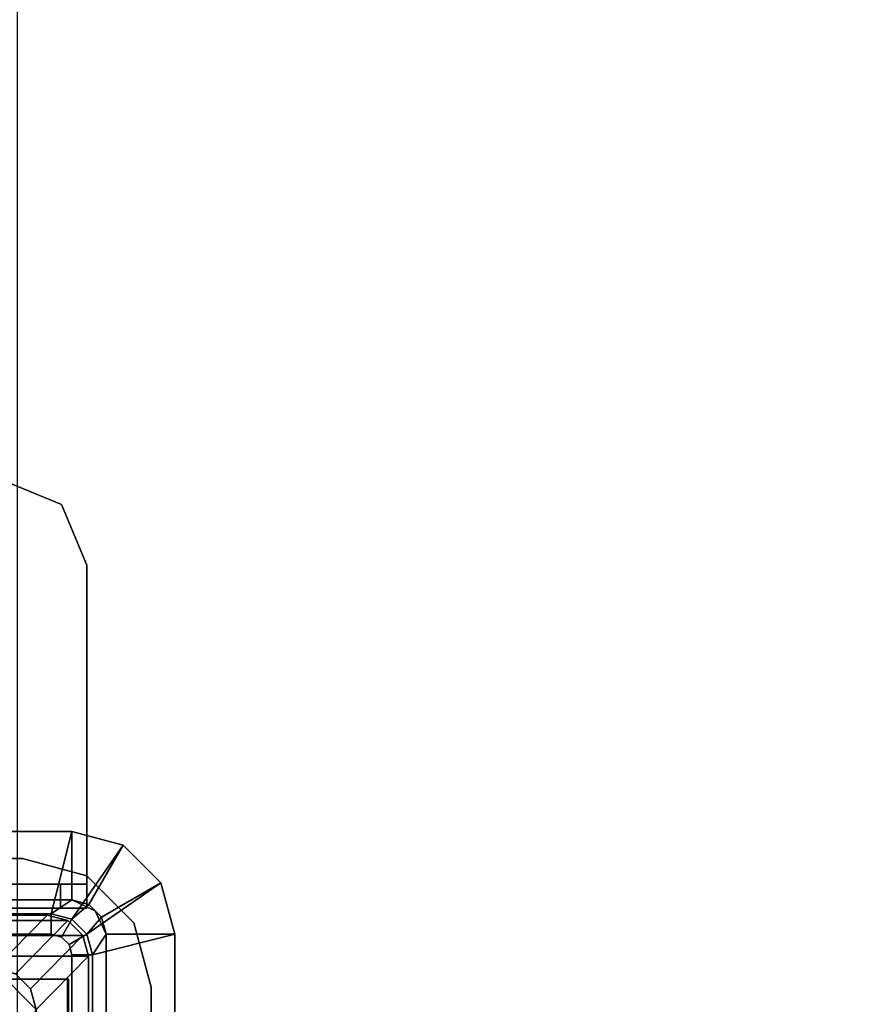
# Model space of a CAD drawing. Units: inches. Extents: x -15 to 135, y 0 to 135.
# Drawn here: x 128 to 131, y 31 to 34 of the extents above; entities that cross this region are included whole.
import ezdxf

# ---------------------------------------------------------------- set-up
doc = ezdxf.new("R2010")
doc.units = ezdxf.units.IN
doc.header["$MEASUREMENT"] = 0
for name, color, linetype in [('ELEC', 1, 'Continuous'), ('ELEC-BRKT', 1, 'Continuous'), ('ELEC-GROMMET', 1, 'Continuous'), ('ELEC-RECEPT', 8, 'Continuous'), ('ELEC-TROUGH', 1, 'Continuous'), ('WKSURF-TOP', 6, 'Continuous'), ('WKSURF-TOPEDGE', 6, 'Continuous')]:
    doc.layers.add(name, color=color, linetype=linetype)

# ---------------------------------------------------------------- blocks, each defined once
blk = doc.blocks.new('GY1300_30_2T')
at = {"layer": 'ELEC-TROUGH'}
blk.add_3dface([(47.4547, -5.4957, 22.1897), (47.4547, -3.0339, 22.1897), (12.0453, -3.0339, 22.1897), (12.0453, -5.4957, 22.1897)], dxfattribs=at)
blk = doc.blocks.new('PHZ505S_3060L_2T')
at = {"layer": 'WKSURF-TOP'}
for points, invisible_edges in [([(28.3427, -5.2925, 27.335), (28.48, -5.1552, 27.335), (28.6676, -5.1049, 27.335), (0, 0, 27.335)], 12), ([(0, 0, 27.335), (0, 0, 27.335), (28.3427, -5.2925, 27.335), (28.2924, -5.4801, 27.335)], 10), ([(28.2924, -5.4801, 27.335), (28.2924, -6.5199, 27.335), (0, -30, 27.335), (0, 0, 27.335)], 10), ([(31.2074, -5.1049, 27.335), (28.6676, -5.1049, 27.335), (0, 0, 27.335), (59.875, 0, 27.335)], 10), ([(28.6676, -5.1049, 28.5), (28.48, -5.1552, 28.5), (28.3427, -5.2925, 28.5), (0, 0, 28.5)], 12), ([(28.3427, -5.2925, 28.5), (0, 0, 28.5), (0, 0, 28.5), (28.2924, -5.4801, 28.5)], 5), ([(0, -30, 28.5), (28.2924, -6.5199, 28.5), (28.2924, -5.4801, 28.5), (0, 0, 28.5)], 5), ([(0, 0, 28.5), (28.6676, -5.1049, 28.5), (31.2074, -5.1049, 28.5), (59.875, 0, 28.5)], 5)]:
    blk.add_3dface(points, dxfattribs=dict(at, invisible_edges=invisible_edges))
at = {"layer": 'WKSURF-TOPEDGE'}
for points, invisible_edges in [([(28.6676, -5.1049, 28.5), (28.48, -5.1552, 28.5), (28.48, -5.1552, 27.335), (28.6676, -5.1049, 27.335)], 2), ([(28.48, -5.1552, 28.5), (28.3427, -5.2925, 28.5), (28.3427, -5.2925, 27.335), (28.48, -5.1552, 27.335)], 10), ([(28.3427, -5.2925, 28.5), (28.2924, -5.4801, 28.5), (28.2924, -5.4801, 27.335), (28.3427, -5.2925, 27.335)], 8)]:
    blk.add_3dface(points, dxfattribs=dict(at, invisible_edges=invisible_edges))
for points in [[(31.2074, -5.1049, 28.5), (28.6676, -5.1049, 28.5), (28.6676, -5.1049, 27.335), (31.2074, -5.1049, 27.335)], [(28.2924, -6.5199, 28.5), (28.2924, -6.5199, 27.335), (28.2924, -5.4801, 27.335), (28.2924, -5.4801, 28.5)]]:
    blk.add_3dface(points, dxfattribs=at)
blk = doc.blocks.new('GY1414_K06G_0T')
at = {"layer": 'ELEC'}
for points in [[(-1.4639, 0.6525, -3.6988), (-1.4639, 0.6525, -3.3988), (-1.42, 0.6964, -3.3988), (-1.42, 0.6964, -3.6988)], [(-1.4639, 0.6525, -3.3988), (-1.3089, 0.5, 0.0012), (-1.265, 0.5439, 0.0012), (-1.42, 0.6964, -3.3988)], [(-1.42, 0.6964, -3.6988), (-1.42, -0.6964, -3.6988), (-1.4639, -0.6525, -3.6988), (-1.4639, 0.6525, -3.6988)], [(-1.42, 0.6964, -3.6988), (-1.42, 0.6964, -3.3988), (-1.36, 0.7125, -3.3988), (-1.36, 0.7125, -3.6988)], [(-1.42, 0.6964, -3.3988), (-1.265, 0.5439, 0.0012), (-1.205, 0.56, 0.0012), (-1.36, 0.7125, -3.3988)], [(-1.36, 0.7125, -3.6988), (-1.36, -0.7125, -3.6988), (-1.42, -0.6964, -3.6988), (-1.42, 0.6964, -3.6988)], [(1.36, 0.7125, -3.3988), (1.36, 0.7125, -3.6988), (-1.36, 0.7125, -3.6988), (-1.36, 0.7125, -3.3988)], [(-1.36, 0.7125, -3.3988), (-1.205, 0.56, 0.0012), (1.205, 0.56, 0.0012), (1.36, 0.7125, -3.3988)], [(-1.36, -0.7125, -3.6988), (-1.36, 0.7125, -3.6988), (1.36, 0.7125, -3.6988), (1.36, -0.7125, -3.6988)], [(-1.48, 0.5925, -3.6988), (-1.48, 0.5925, -3.3988), (-1.4639, 0.6525, -3.3988), (-1.4639, 0.6525, -3.6988)], [(-1.48, 0.5925, -3.3988), (-1.325, 0.44, 0.0012), (-1.3089, 0.5, 0.0012), (-1.4639, 0.6525, -3.3988)], [(-1.4639, 0.6525, -3.6988), (-1.4639, -0.6525, -3.6988), (-1.48, -0.5925, -3.6988), (-1.48, 0.5925, -3.6988)], [(-1.48, 0.5925, -3.3988), (-1.48, 0.5925, -3.6988), (-1.48, -0.5925, -3.6988), (-1.48, -0.5925, -3.3988)], [(-1.48, -0.5925, -3.3988), (-1.325, -0.44, 0.0012), (-1.325, 0.44, 0.0012), (-1.48, 0.5925, -3.3988)], [(-1.325, 0.44, 0.0012), (-1.205, 0.56, 0.0012), (-1.265, 0.5439, 0.0012), (-1.3089, 0.5, 0.0012)], [(-1.205, 0.56, 0.0012), (-1.325, 0.44, 0.0012), (-1.2386, 0.445, -0.0009), (-1.1486, 0.535, -0.0013)]]:
    blk.add_3dface(points, dxfattribs=at)
at = {"layer": 'ELEC-BRKT'}
for points in [[(-2.5, 0.7074, -1), (-2.5, 0.7074, -1.07), (-2.6768, 0.6342, -1.07), (-2.6768, 0.6342, -1)], [(-1.5, 0.7074, -1), (-1.57, 0.7074, -1.07), (-2.5, 0.7074, -1.07), (-2.5, 0.7074, -1)], [(-1.57, 0.7074, -2.3), (-1.57, 0.7074, -1.07), (-1.5, 0.7074, -1), (-1.5, 0.7074, -2.3)], [(-1.57, 0.7074, -1.27), (-1.57, -0.4516, -1.27), (-1.57, -0.4516, -1.07), (-1.57, 0.7074, -1.07)], [(-1.5, 0.7074, -2.3), (-1.5, 0.6313, -2.6827), (-1.57, 0.6313, -2.6827), (-1.57, 0.7074, -2.3)], [(-1.5, 0.7074, -1), (-1.5, -0.4516, -1), (-1.5, -0.4516, -1.27), (-1.5, 0.7074, -1.27)], [(-2.6768, 0.6342, -1), (-2.6768, 0.6342, -1.07), (-2.75, 0.4574, -1.07), (-2.75, 0.4574, -1)], [(-1.5, 0.6313, -2.6827), (-1.5, 0.4145, -3.0071), (-1.57, 0.4145, -3.0071), (-1.57, 0.6313, -2.6827)]]:
    blk.add_3dface(points, dxfattribs=at)
for points, invisible_edges in [([(-2.6768, -0.3784, -1.07), (-2.6768, 0.6342, -1.07), (-2.5, 0.7074, -1.07), (-2.5, -0.4516, -1.07)], 5), ([(-2.6768, 0.6342, -1), (-2.6768, -0.3784, -1), (-2.5, -0.4516, -1), (-2.5, 0.7074, -1)], 5), ([(-1.5, 0.7074, -1), (-2.5, 0.7074, -1), (-2.5, -0.4516, -1), (-1.5, -0.4516, -1)], 2), ([(-2.5, 0.7074, -1.07), (-1.57, 0.7074, -1.07), (-1.57, -0.4516, -1.07), (-2.5, -0.4516, -1.07)], 8), ([(-1.57, -0.7876, -1.27), (-1.57, 0.7074, -1.27), (-1.57, -0.2926, -3.3), (-1.57, -0.7876, -3.3)], 2), ([(-1.57, -0.2926, -3.3), (-1.57, 0.7074, -1.27), (-1.57, 0.7074, -2.3), (-1.57, 0.0901, -3.2239)], 5), ([(-1.57, 0.0901, -3.2239), (-1.57, 0.7074, -2.3), (-1.57, 0.6313, -2.6827), (-1.57, 0.4145, -3.0071)], 1), ([(-1.5, 0.7074, -1.27), (-1.5, -0.7176, -1.27), (-1.5, -0.7176, -3.3), (-1.5, -0.2926, -3.3)], 8), ([(-1.5, 0.7074, -2.3), (-1.5, 0.7074, -1.27), (-1.5, -0.2926, -3.3), (-1.5, 0.0901, -3.2239)], 10), ([(-1.5, 0.6313, -2.6827), (-1.5, 0.7074, -2.3), (-1.5, 0.0901, -3.2239), (-1.5, 0.4145, -3.0071)], 2), ([(-2.75, -0.2016, -1.07), (-2.75, 0.4574, -1.07), (-2.6768, 0.6342, -1.07), (-2.6768, -0.3784, -1.07)], 4), ([(-2.75, 0.4574, -1), (-2.75, -0.2016, -1), (-2.6768, -0.3784, -1), (-2.6768, 0.6342, -1)], 4)]:
    blk.add_3dface(points, dxfattribs=dict(at, invisible_edges=invisible_edges))
at = {"layer": 'ELEC-RECEPT', "invisible_edges": 1}
blk.add_3dface([(-1.2386, 0.445, -0.0009), (-0.1686, 0.445, -0.0009), (-0.2586, 0.535, -0.0013), (-1.1486, 0.535, -0.0013)], dxfattribs=at)
at = {"layer": 'ELEC-RECEPT'}
blk.add_3dface([(-1.1486, 0.5347, -0.0563), (-1.2386, 0.4448, -0.0559), (-1.2386, 0.445, -0.0009), (-1.1486, 0.535, -0.0013)], dxfattribs=at)
blk = doc.blocks.new('GY1412_1_0T')
at = {"layer": 'ELEC-GROMMET'}
for points in [[(-1.574, 0.9238), (-1.574, 0.9238, 0.045), (-1.424, 0.964, 0.045), (-1.424, 0.964)], [(-1.574, 0.9238, 0.045), (-1.424, 0.708, 0.065), (-1.364, 0.724, 0.065), (-1.424, 0.964, 0.045)], [(-1.474, 0.7506), (-1.574, 0.9238), (-1.424, 0.964), (-1.424, 0.764)], [(1.424, 0.964), (1.424, 0.764), (-1.424, 0.764), (-1.424, 0.964)], [(-1.424, 0.964, 0.045), (1.424, 0.964, 0.045), (1.424, 0.964), (-1.424, 0.964)], [(1.364, 0.724, 0.065), (1.424, 0.964, 0.045), (-1.424, 0.964, 0.045), (-1.364, 0.724, 0.065)], [(-1.6838, 0.814), (-1.6838, 0.814, 0.045), (-1.574, 0.9238, 0.045), (-1.574, 0.9238)], [(-1.6838, 0.814, 0.045), (-1.4679, 0.664, 0.065), (-1.424, 0.708, 0.065), (-1.574, 0.9238, 0.045)], [(-1.5106, 0.714), (-1.6838, 0.814), (-1.574, 0.9238), (-1.474, 0.7506)], [(-1.724, 0.664), (-1.724, 0.664, 0.045), (-1.6838, 0.814, 0.045), (-1.6838, 0.814)], [(-1.724, 0.664, 0.045), (-1.484, 0.604, 0.065), (-1.4679, 0.664, 0.065), (-1.6838, 0.814, 0.045)], [(-1.524, 0.664), (-1.724, 0.664), (-1.6838, 0.814), (-1.5106, 0.714)], [(-1.5106, 0.714), (-1.474, 0.7506), (-1.474, 0.7506, -0.742), (-1.5106, 0.714, -0.742)], [(-1.424, 0.708, -0.742), (-1.4679, 0.664, -0.742), (-1.5106, 0.714, -0.742), (-1.474, 0.7506, -0.742)], [(-1.4923, 0.7323, -0.8), (-1.4923, 0.7323), (-1.424, 0.764), (-1.424, 0.764, -0.8)], [(-1.474, 0.7506), (-1.424, 0.764), (-1.424, 0.764, -0.742), (-1.474, 0.7506, -0.742)], [(-1.364, 0.724, -0.742), (-1.424, 0.708, -0.742), (-1.474, 0.7506, -0.742), (-1.424, 0.764, -0.742)], [(1.424, 0.764), (1.424, 0.764, -0.8), (-1.424, 0.764, -0.8), (-1.424, 0.764)], [(-1.424, 0.764, -0.742), (1.424, 0.764, -0.742), (1.364, 0.724, -0.742), (-1.364, 0.724, -0.742)], [(1.424, 0.764), (1.424, 0.764, -0.742), (-1.424, 0.764, -0.742), (-1.424, 0.764)], [(-1.524, 0.664, -0.8), (-1.524, 0.664), (-1.4923, 0.7323), (-1.4923, 0.7323, -0.8)], [(-1.424, 0.708, 0.065), (-1.394, 0.656), (-1.364, 0.664), (-1.364, 0.724, 0.065)], [(-1.394, 0.656), (-1.424, 0.708, -0.742), (-1.364, 0.724, -0.742), (-1.364, 0.664)], [(-1.364, 0.664), (1.364, 0.664), (1.364, 0.724, 0.065), (-1.364, 0.724, 0.065)], [(1.364, 0.724, -0.742), (1.364, 0.664), (-1.364, 0.664), (-1.364, 0.724, -0.742)], [(-1.524, 0.664), (-1.5106, 0.714), (-1.5106, 0.714, -0.742), (-1.524, 0.664, -0.742)], [(-1.4679, 0.664, -0.742), (-1.484, 0.604, -0.742), (-1.524, 0.664, -0.742), (-1.5106, 0.714, -0.742)], [(-1.4679, 0.664, 0.065), (-1.4159, 0.634), (-1.394, 0.656), (-1.424, 0.708, 0.065)], [(-1.4159, 0.634), (-1.4679, 0.664, -0.742), (-1.424, 0.708, -0.742), (-1.394, 0.656)], [(-1.724, 0.664), (-1.524, 0.664), (-1.524, -0.664), (-1.724, -0.664)], [(-1.724, -0.664, 0.045), (-1.724, 0.664, 0.045), (-1.724, 0.664), (-1.724, -0.664)], [(-1.484, 0.604, 0.065), (-1.724, 0.664, 0.045), (-1.724, -0.664, 0.045), (-1.484, -0.604, 0.065)], [(-1.524, 0.664), (-1.524, 0.664, -0.8), (-1.524, -0.664, -0.8), (-1.524, -0.664)], [(-1.524, -0.664, -0.742), (-1.524, 0.664, -0.742), (-1.484, 0.604, -0.742), (-1.484, -0.604, -0.742)], [(-1.524, 0.664), (-1.524, 0.664, -0.742), (-1.524, -0.664, -0.742), (-1.524, -0.664)], [(-1.484, 0.604, 0.065), (-1.424, 0.604), (-1.4159, 0.634), (-1.4679, 0.664, 0.065)], [(-1.424, 0.604), (-1.484, 0.604, -0.742), (-1.4679, 0.664, -0.742), (-1.4159, 0.634)], [(-1.2933, 0.1771, -0.005), (-1.2933, 0.6547, -0.0032), (-1.2933, 0.6518, -0.1118), (-1.2933, 0.1708, -0.0961)], [(-1.2933, 0.6547, -0.0032), (1.2727, 0.6547, -0.0032), (1.2727, 0.6518, -0.1118), (-1.2933, 0.6518, -0.1118)], [(-1.424, -0.604), (-1.424, 0.604), (-1.484, 0.604, 0.065), (-1.484, -0.604, 0.065)], [(-1.484, 0.604, -0.742), (-1.424, 0.604), (-1.424, -0.604), (-1.484, -0.604, -0.742)]]:
    blk.add_3dface(points, dxfattribs=at)
at = {"layer": 'ELEC-GROMMET', "invisible_edges": 8}
for points in [[(1.2727, 0.1771, -0.005), (1.2727, 0.6547, -0.0032), (-1.2933, 0.6547, -0.0032), (-1.2933, 0.1771, -0.005)], [(-1.2933, 0.1708, -0.0961), (-1.2933, 0.6518, -0.1118), (1.2727, 0.6518, -0.1118), (1.2727, 0.1708, -0.0961)]]:
    blk.add_3dface(points, dxfattribs=at)

msp = doc.modelspace()

# ---------------------------------------------------------------- block references
at = {"rotation": 270}
for name, p in [('PHZ505S_3060L_2T', (133.695, 59.9428)), ('GY1300_30_2T', (133.695, 59.9428)), ('GY1414_K06G_0T', (127.695, 30.0053, 28.5)), ('GY1412_1_0T', (127.695, 30.0053, 28.5))]:
    msp.add_blockref(name, p, dxfattribs=at)

doc.saveas('drawing.dxf')
